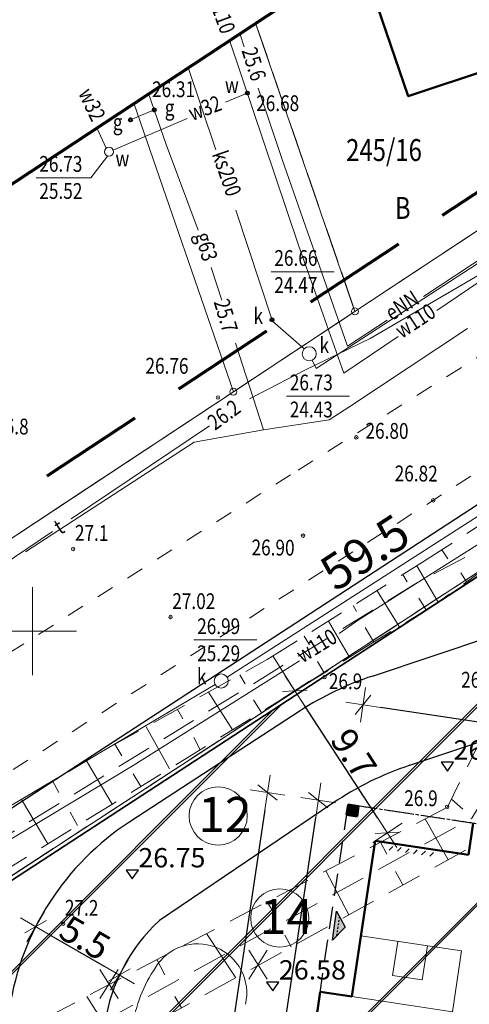
# Model space of a CAD drawing. Units: metres. Extents: x 3331639 to 3332117, y 5984485 to 5984715.
# Drawn here: x 3331849 to 3331875, y 5984629 to 5984685 of the extents above; entities that cross this region are included whole.
import ezdxf
from ezdxf.enums import TextEntityAlignment as Align

# ---------------------------------------------------------------- set-up
doc = ezdxf.new("R2010")
doc.units = ezdxf.units.M
doc.header["$PDMODE"] = 32
doc.header["$PDSIZE"] = 0.2
for name, pattern in [('DASHED', [19.05, 12.7, -6.35]), ('PRZER1-1', [2, 1, -1]), ('PRZER2-1', [3, 2, -1]), ('STRICHLINIE2_S3', [0.25, 0.2, -0.05]), ('VERDECKT2_S2', [0.135, 0.1, -0.035])]:
    doc.linetypes.add(name, pattern=pattern)
for name, color, linetype, lineweight in [('A-Drogi wew', 7, 'Continuous', 18), ('A-Opis zag', 8, 'Continuous', 15), ('A-Teren', 73, 'Continuous', 18), ('A-wymiar zew.', 252, 'Continuous', 5), ('budynki', 1, 'Continuous', 50), ('elektryka', 1, 'Continuous', 13), ('gaz', 50, 'Continuous', 13), ('granice', 190, 'Continuous', 5), ('kanalizacja', 35, 'Continuous', 13), ('kołnierz', 255, 'Continuous', 70), ('krawężniki', 116, 'PRZER1-1', 13), ('SIATKA_KRZYŻY', 7, 'Continuous', 13), ('skarpy i rowy', 64, 'Continuous', 13), ('telefon', 30, 'Continuous', 13), ('użytki', 90, 'PRZER2-1', 13), ('woda', 150, 'Continuous', 13), ('wysokości', 210, 'Continuous', 13), ('Zakres', 170, 'PRZER2-1', 70)]:
    doc.layers.add(name, color=color, linetype=linetype, lineweight=lineweight)
for name, color, linetype in [('A-obrys bud', 7, 'Continuous'), ('A-rzędne', 7, 'Continuous'), ('A-Uzupełnienia_2d', 7, 'Continuous')]:
    doc.layers.add(name, color=color, linetype=linetype)
doc.styles.add('Arial Narrow', font='ARIALN.TTF')
doc.styles.add('ARIALNARROW', font='ARIALN.TTF')
doc.styles.add('GEO-INFO', font='GEO-INFO.SHX', dxfattribs={"width": 0.8, "oblique": 15.000035})
doc.styles.get("Standard").update_dxf_attribs({"font": 'simplex.shx', "width": 0.8, "height": 1.25})
doc.linetypes.add('FENCELINE1', pattern='A,4.5,-0.1,[133,ltypeshp.shx,S=0.13,R=0,X=-0.13,Y=0],-0.08,1', length=5.68)
doc.dimstyles.new('DYBY_1000', dxfattribs={"dimscale": 100, "dimtxt": 0.02, "dimasz": 0.01, "dimexe": 0, "dimexo": 0.3, "dimgap": 0.002, "dimtad": 1, "dimrnd": 0.5, "dimdsep": 46, "dimtxsty": 'Arial Narrow', "dimblk1": 'A', "dimblk2": 'A', "dimsah": 1, "dimcen": 0.01, "dimdle": 0.1, "dimse1": 1, "dimse2": 1, "dimclrd": 256, "dimclre": 256, "dimclrt": 256, "dimaunit": 1, "dimazin": 0, "dimtfac": 1, "dimtix": 1, "dimtmove": 2, "dimatfit": 3, "dimfxl": 0, "dimtolj": 1, "dimtzin": 0, "dimarcsym": 0})
doc.dimstyles.new('DYBY_750', dxfattribs={"dimscale": 100, "dimtxt": 0.015, "dimasz": 0.01, "dimexe": 0, "dimexo": 0.12, "dimgap": 0.001, "dimtad": 1, "dimdec": 1, "dimrnd": 0.1, "dimdsep": 46, "dimtxsty": 'Arial Narrow', "dimblk1": 'A', "dimblk2": 'A', "dimsah": 1, "dimcen": 0.01, "dimdle": 0.1, "dimclrd": 256, "dimclre": 256, "dimclrt": 256, "dimaunit": 1, "dimazin": 0, "dimtfac": 1, "dimtdec": 1, "dimtix": 1, "dimtmove": 2, "dimatfit": 3, "dimfxl": 0, "dimtolj": 1, "dimtzin": 0, "dimarcsym": 0})

# ---------------------------------------------------------------- blocks, each defined once
blk = doc.blocks.new('mapa')
at = {"layer": 'budynki', "linetype": 'Continuous'}
blk.add_lwpolyline([(-173.213, 193.943), (-170.04, 195.03), (-166.49, 184.62), (-170.89, 183.11), (-173.85, 182.08), (-178.59, 180.49), (-181.345, 188.583)], dxfattribs=at)
at = {"layer": 'elektryka'}
for points in [[(-187.945, 183.32), (-188.197, 184.065)], [(-179.789, 167.732), (-182.051, 166.248), (-185.789, 176.942), (-187.145, 180.955)], [(-160.412, 180.666), (-173.984, 171.541), (-177.726, 169.086)]]:
    blk.add_lwpolyline(points, dxfattribs=at)
at = {"layer": 'gaz'}
for points in [[(-190.571, 172.859), (-192.381, 177.746), (-193.388, 180.642)], [(-193.067, 179.719), (-194.421, 179.146)], [(-189.22, 168.86), (-189.825, 170.732)], [(-175.208, 167.254), (-181.972, 162.764), (-183.104, 162.038), (-186.833, 161.475), (-188.431, 166.419)], [(-186.833, 161.475), (-190.789, 160.781), (-200.415, 154.517)]]:
    blk.add_lwpolyline(points, dxfattribs=at)
at = {"layer": 'gaz', "lineweight": 40}
for centre in [(-193.067, 179.719), (-194.421, 179.146)]:
    blk.add_circle(centre, 0.09, dxfattribs=at)
at = {"layer": 'granice'}
for points in [[(-166.859, 198.133), (-161.2, 181.72), (-181.63, 168.23), (-187.293, 184.661)], [(-291.821, 107.35), (-272.42, 114.09), (-249.65, 125.55), (-235.21, 132.86), (-210.37, 149.49), (-208.99, 150.16), (-188.56, 163.65), (-181.63, 168.23), (-161.2, 181.72), (-144.535, 192.728)], [(-187.293, 184.661), (-181.63, 168.23), (-188.56, 163.65), (-194.224, 180.091)], [(-132.697, 180.656), (-153.89, 166.86), (-203.61, 134.49), (-241.22, 114.23), (-275.99, 99.38), (-281.23, 97.78), (-293.263, 93.807)], [(-194.224, 180.091), (-188.56, 163.65), (-208.99, 150.16), (-214.659, 166.619)]]:
    blk.add_lwpolyline(points, dxfattribs=at)
blk.add_lwpolyline([(-142.91, 28.72), (-282.07, 44.01), (-275.99, 99.38), (-241.22, 114.23), (-203.61, 134.49), (-153.89, 166.86), (-128.16, 162.93)], close=True, dxfattribs=at)
for centre in [(-181.63, 168.23), (-188.56, 163.65)]:
    blk.add_circle(centre, 0.2, dxfattribs=at)
at = {"layer": 'kanalizacja'}
for points in [[(-143.673, 191.392), (-158.703, 181.47), (-170.816, 173.454), (-183.844, 164.97), (-184.066, 165.45)], [(-189.565, 177.442), (-191.128, 182.132)], [(-184.52, 166.092), (-186.333, 167.675), (-188.424, 174.003)], [(-186.407, 170.491), (-186.16, 170.491), (-183.289, 170.491), (-182.817, 170.491)], [(-159.542, 166.267), (-174.844, 156.398), (-188.915, 147.373)], [(-185.528, 163.394), (-185.28, 163.394), (-182.41, 163.394), (-181.938, 163.394)], [(-190.808, 149.498), (-190.561, 149.498), (-187.69, 149.498), (-187.218, 149.498)], [(-189.595, 146.953), (-199.34, 141.174), (-210.455, 134.589)]]:
    blk.add_lwpolyline(points, dxfattribs=at)
at = {"layer": 'kanalizacja', "lineweight": 40}
blk.add_circle((-186.36, 167.756), 0.09, dxfattribs=at)
at = {"layer": 'kanalizacja'}
for centre in [(-184.233, 165.813), (-189.251, 147.158)]:
    blk.add_circle(centre, 0.4, dxfattribs=at)
at = {"layer": 'kołnierz', "ltscale": 3}
blk.add_lwpolyline([(-300.817, 22.867), (-289.901, 125.379), (-244.132, 147.188), (-153.639, 206.848), (-137.148, 181.271), (10.512, 160.846), (5.779, 41.33), (-2.198, -9.166)], close=True, dxfattribs=at)
at = {"layer": 'krawężniki'}
for points in [[(-221.293, 135.543), (-203.045, 147.675), (-184.875, 159.18), (-168.209, 169.665), (-155.263, 177.986), (-146.67, 182.889), (-140.681, 186.751)], [(-137.632, 182.023), (-168.282, 163.161), (-208.472, 137.386), (-220.017, 129.778)]]:
    blk.add_lwpolyline(points, dxfattribs=at)
at = {"layer": 'SIATKA_KRZYŻY'}
for p, q in [((-200, 147.5), (-200, 152.5)), ((-202.5, 150), (-197.5, 150))]:
    blk.add_line(p, q, dxfattribs=at)
at = {"layer": 'skarpy i rowy', "linetype": 'PRZER2-1'}
for points in [[(-133.494, 180.766), (-148.157, 171.287), (-159.585, 164.026), (-170.061, 157.025), (-178.055, 152.774)], [(-177.771, 153.934), (-170.73, 158.503), (-158.113, 166.209), (-141.881, 176.725), (-135.012, 180.976)], [(-276.61, 90.93), (-275.01, 87.86), (-213.8, 116.16), (-173.96, 138.27), (-169.62, 144.48), (-168.13, 148.82), (-168.34, 156.05), (-170.08, 157.01), (-171.38, 155.6), (-171.78, 150.08), (-173.02, 146.76), (-176.35, 139.97), (-214.9, 119.74), (-276.61, 90.93)], [(-275.51, 89.63), (-214.44, 117.58), (-174.97, 139.34), (-170.97, 145.8), (-169.77, 149.58), (-170.08, 157.01)], [(-171.38, 155.6), (-177.031, 151.545), (-180.602, 149.351), (-185.037, 146.582)], [(-185.037, 146.582), (-201.149, 136.621), (-220.649, 125.311), (-237.38, 115.968), (-238.595, 117.68), (-225.78, 125.455), (-213.466, 132.806), (-195.707, 143.328), (-186.626, 148.384), (-177.771, 153.934), (-177.771, 153.934)], [(-178.055, 152.774), (-202.047, 137.991), (-218.658, 127.647), (-224.225, 124.964), (-237.988, 116.824)], [(-185.148, 146.746), (-185.04, 146.58)]]:
    blk.add_lwpolyline(points, dxfattribs=at)
at = {"layer": 'skarpy i rowy'}
for points in [[(-176.674, 154.645), (-176.327, 154.132)], [(-176.89, 151.646), (-178.099, 153.728)], [(-175.267, 152.81), (-175.603, 153.328)], [(-178.899, 153.227), (-178.651, 152.815)], [(-180.368, 152.306), (-179.114, 150.265)], [(-177.572, 151.212), (-177.982, 151.884)], [(-181.725, 151.455), (-181.537, 151.125)], [(-181.94, 148.516), (-183.129, 150.576)], [(-180.56, 149.376), (-181.056, 150.211)], [(-184.518, 149.705), (-184.223, 149.214)], [(-185.148, 146.746), (-186.302, 148.587)], [(-183.382, 147.615), (-183.761, 148.266)], [(-188.182, 147.517), (-187.894, 146.991)], [(-188.603, 144.377), (-189.982, 146.516)], [(-186.967, 145.389), (-187.404, 146.092)], [(-191.741, 145.536), (-191.435, 144.994)], [(-192.198, 142.155), (-193.527, 144.542)], [(-190.45, 143.235), (-190.817, 143.941)], [(-195.306, 143.552), (-194.923, 142.9)], [(-195.473, 140.13), (-196.937, 142.6)], [(-198.861, 141.459), (-198.515, 140.794)], [(-193.842, 141.138), (-194.261, 141.869)], [(-199.135, 137.866), (-200.64, 140.406)], [(-176.128, 140.424), (-175.489, 139.857)], [(-197.443, 138.912), (-197.855, 139.673)], [(-176.321, 136.96), (-177.635, 139.296)], [(-180.165, 137.968), (-179.805, 137.278)], [(-181.973, 133.823), (-183.288, 136.329)], [(-178.896, 135.531), (-179.317, 136.296)], [(-186.628, 134.577), (-186.198, 133.845)], [(-188.421, 130.245), (-190.087, 132.761)], [(-185.262, 131.998), (-185.621, 132.661)], [(-192.925, 131.272), (-192.471, 130.409)], [(-195.201, 126.482), (-196.919, 129.176)], [(-191.514, 128.528), (-191.891, 129.173)]]:
    blk.add_lwpolyline(points, dxfattribs=at)
at = {"layer": 'telefon'}
for points in [[(-153.728, 182.543), (-166.632, 174.953), (-174.096, 170.577), (-180.759, 166.692), (-184.44, 164.896), (-187.648, 163.239)], [(-189.915, 161.712), (-197.804, 156.398)], [(-198.869, 155.681), (-207.542, 149.822), (-213.713, 146.103), (-220.53, 142.027)]]:
    blk.add_lwpolyline(points, dxfattribs=at)
at = {"layer": 'użytki'}
for points in [[(-166.859, 198.133), (-161.2, 181.72), (-181.63, 168.23), (-187.293, 184.661)], [(-291.819, 107.37), (-272.62, 114.09), (-249.65, 125.55), (-235.21, 132.86), (-210.37, 149.49), (-208.99, 150.16), (-188.56, 163.65), (-181.63, 168.23), (-161.2, 181.72), (-144.535, 192.728)], [(-187.293, 184.661), (-181.63, 168.23), (-188.56, 163.65), (-208.99, 150.16), (-214.659, 166.619)], [(-132.697, 180.656), (-153.89, 166.86), (-203.61, 134.49), (-241.22, 114.23), (-275.99, 99.38), (-281.23, 97.78), (-293.263, 93.807)], [(-293.263, 93.807), (-281.23, 97.78), (-275.99, 99.38), (-241.22, 114.23), (-203.61, 134.49), (-153.89, 166.86), (-132.697, 180.656)]]:
    blk.add_lwpolyline(points, dxfattribs=at)
at = {"layer": 'woda'}
for points in [[(-179.163, 166.792), (-182.261, 164.702), (-184.856, 172.007), (-188.775, 183.684)], [(-155.252, 182.834), (-158.737, 180.576), (-167.417, 174.765), (-174.542, 169.909), (-176.963, 168.276)], [(-187.767, 180.678), (-189.012, 180.149)], [(-191.193, 179.222), (-195.414, 177.428)], [(-195.81, 177.529), (-196.336, 178.699)], [(-199.803, 175.852), (-199.556, 175.852), (-196.685, 175.852), (-195.742, 177.087)], [(-154.271, 162.426), (-156.427, 165.909), (-158.612, 164.6), (-160.161, 163.686), (-164.175, 160.899), (-166.301, 159.7), (-171.745, 156.772), (-181.447, 150.626), (-182.538, 149.872)], [(-184.789, 148.317), (-185.143, 148.073), (-194.271, 142.345), (-201.06, 138.246), (-210.24, 132.698), (-218.082, 128.011), (-219.234, 127.283)]]:
    blk.add_lwpolyline(points, dxfattribs=at)
at = {"layer": 'woda', "lineweight": 40}
blk.add_circle((-187.767, 180.678), 0.09, dxfattribs=at)
at = {"layer": 'woda'}
blk.add_circle((-195.651, 177.327), 0.257, dxfattribs=at)
at = {"layer": 'wysokości'}
for p in [(-189.439, 163.319), (-181.552, 161.047), (-177.168, 157.461), (-184.59, 155.447), (-197.687, 154.687), (-192.138, 150.804), (-183.368, 147.379), (-176.371, 139.981), (-198.26, 133.319)]:
    blk.add_point(p, dxfattribs=at)
at = {"layer": 'Zakres', "ltscale": 3}
blk.add_lwpolyline([(-284.315, 36.182), (-275.874, 115.447), (-236.742, 134.093), (-158.034, 185.984), (-146.023, 167.356), (-5.015, 147.851), (-9.175, 42.802), (-14.787, 7.271), (-284.315, 36.182)], dxfattribs=at)
at = {"layer": 'elektryka', "oblique": 17, "width": 0.8}
for s, rotation, p in [('25.6', 287.8676, (-188.106, 183.106)), ('eNN', 32.4754, (-179.531, 167.663))]:
    blk.add_text(s, height=0.9, rotation=rotation, dxfattribs=at).set_placement(p)
at = {"layer": 'gaz', "oblique": 17, "width": 0.8}
for s, p in [('26.31', (-193.193, 180.442)), ('g', (-192.468, 179.398)), ('g', (-195.428, 178.57))]:
    blk.add_text(s, height=0.9, dxfattribs=at).set_placement(p)
for s, rotation, p in [('g63', 285.2616, (-190.737, 172.6)), ('25.7', 286.52, (-189.689, 168.772))]:
    blk.add_text(s, height=0.9, rotation=rotation, dxfattribs=at).set_placement(p)
at = {"layer": 'granice', "lineweight": 25, "style": 'GEO-INFO', "oblique": 17, "width": 0.8}
blk.add_text('245/16', height=1.25, dxfattribs=at).set_placement((-182.133, 178.052), align=Align.TOP_LEFT)
at = {"layer": 'kanalizacja', "oblique": 17, "width": 0.8}
blk.add_text('ks200', height=0.9, rotation=289.1951, dxfattribs=at).set_placement((-189.789, 177.194))
for s, p in [('26.66', (-186.223, 170.824)), ('24.47', (-186.223, 169.281)), ('k', (-187.414, 167.519)), ('k', (-183.648, 165.853)), ('26.73', (-185.343, 163.727)), ('24.43', (-185.343, 162.184)), ('26.99', (-190.624, 149.831)), ('25.29', (-190.624, 148.288)), ('k', (-190.634, 146.971))]:
    blk.add_text(s, height=0.9, dxfattribs=at).set_placement(p)
at = {"layer": 'telefon', "oblique": 17, "width": 0.8}
for s, rotation, p in [('26.2', 36.146, (-189.604, 161.413)), ('t', 32.0419, (-198.424, 155.472))]:
    blk.add_text(s, height=0.9, rotation=rotation, dxfattribs=at).set_placement(p)
at = {"layer": 'użytki', "lineweight": 25, "style": 'GEO-INFO', "oblique": 17, "width": 0.8}
blk.add_text('B', height=1.25, dxfattribs=at).set_placement((-179.353, 174.752), align=Align.TOP_LEFT)
at = {"layer": 'woda', "oblique": 17, "width": 0.8}
for s, rotation, p in [('w110', 289.7557, (-190.079, 186.252)), ('w32', 295.2439, (-197.42, 180.677)), ('w32', 20.5823, (-190.909, 179.071)), ('w110', 33.2798, (-178.96, 166.653)), ('w110', 31.5704, (-184.618, 148.154))]:
    blk.add_text(s, height=0.9, rotation=rotation, dxfattribs=at).set_placement(p)
for s, p in [('w', (-189.038, 180.676)), ('26.68', (-187.261, 179.647)), ('26.73', (-199.619, 176.186)), ('w', (-195.279, 176.491)), ('25.52', (-199.619, 174.643))]:
    blk.add_text(s, height=0.9, dxfattribs=at).set_placement(p)
at = {"layer": 'wysokości', "oblique": 17, "width": 0.8}
for s, p in [('26.76', (-193.573, 164.685)), ('26.8', (-202.139, 161.224)), ('26.80', (-181.032, 160.978)), ('26.82', (-179.369, 158.546)), ('27.1', (-197.593, 155.154)), ('26.90', (-187.526, 154.323)), ('27.02', (-192.044, 151.27)), ('26.9', (-175.578, 146.782)), ('26.9', (-183.121, 146.699)), ('26.9', (-178.825, 140.032)), ('27.2', (-198.166, 133.785))]:
    blk.add_text(s, height=0.9, rotation=359.5994, dxfattribs=at).set_placement(p)
blk = doc.blocks.new('A')
at = {"color": 252, "lineweight": 5}
for p, q in [((-0.354, -0.612), (0.354, 0.612)), ((0, -1), (0, 1)), ((-1, 0), (1, 0))]:
    blk.add_line(p, q, dxfattribs=at)
blk = doc.blocks.new('*D15')
at = {"layer": 'A-wymiar zew.', "lineweight": -2}
blk.add_line((3331851.036, 5984632.655), (3331854.071, 5984630.893), dxfattribs=at)
at = {"layer": 'DEFPOINTS', "color": 0}
for p in [(3331850.301, 5984633.381), (3331854.936, 5984630.391), (3331855.066, 5984630.615)]:
    blk.add_point(p, dxfattribs=at)
at = {"layer": 'A-wymiar zew.', "lineweight": -2}
for p, rotation in [((3331850.171, 5984633.157), 149.864640141175), ((3331854.936, 5984630.391), 329.864640141175)]:
    blk.add_blockref('A', p, dxfattribs=dict(at, rotation=rotation))
at = {"layer": 'A-wymiar zew.', "insert": (3331852.986, 5984632.52), "char_height": 1.5, "attachment_point": 5, "rotation": 329.8646, "style": 'Arial Narrow'}
blk.add_mtext('\\A1;5.5', dxfattribs=at)
blk = doc.blocks.new('*D97')
at = {"layer": 'A-wymiar zew.', "lineweight": -2}
blk.add_line((3331861.02, 5984605.16), (3331866.133, 5984639.38), dxfattribs=at)
at = {"layer": 'DEFPOINTS', "color": 0}
for p in [(3331866.281, 5984640.369), (3331866.281, 5984640.369), (3331862.575, 5984603.916)]:
    blk.add_point(p, dxfattribs=at)
at = {"layer": 'A-wymiar zew.', "lineweight": -2}
for p, rotation in [((3331866.281, 5984640.369), 81.50229664303892), ((3331860.872, 5984604.171), 261.5022966430389)]:
    blk.add_blockref('A', p, dxfattribs=dict(at, rotation=rotation))
at = {"layer": 'A-wymiar zew.', "insert": (3331862.72, 5984622.398), "char_height": 1.5, "attachment_point": 5, "rotation": 81.5023, "style": 'Arial Narrow'}
blk.add_mtext('\\A1;36.6', dxfattribs=at)
blk = doc.blocks.new('*D59')
at = {"layer": 'A-wymiar zew.', "lineweight": -2}
blk.add_line((3331863.235, 5984639.813), (3331850.635, 5984555.479), dxfattribs=at)
at = {"layer": 'DEFPOINTS', "color": 0}
for p in [(3331866.371, 5984640.355), (3331850.487, 5984554.49), (3331853.475, 5984554.043)]:
    blk.add_point(p, dxfattribs=at)
at = {"layer": 'A-wymiar zew.', "lineweight": -2}
for p, rotation in [((3331863.383, 5984640.802), 81.50229664303889), ((3331850.487, 5984554.49), 261.5022966430389)]:
    blk.add_blockref('A', p, dxfattribs=dict(at, rotation=rotation))
at = {"layer": 'A-wymiar zew.', "insert": (3331856.078, 5984597.774), "char_height": 1.5, "attachment_point": 5, "rotation": 81.5023, "style": 'Arial Narrow'}
blk.add_mtext('\\A1;87.3', dxfattribs=at)
blk = doc.blocks.new('*D85')
at = {"layer": 'A-wymiar zew.', "lineweight": -2}
blk.add_line((3331948.994, 5984633.82), (3331869.822, 5984645.649), dxfattribs=at)
at = {"layer": 'DEFPOINTS', "color": 0}
for p in [(3331868.833, 5984645.797), (3331867.984, 5984640.114), (3331949.918, 5984633.242)]:
    blk.add_point(p, dxfattribs=at)
at = {"layer": 'A-wymiar zew.', "lineweight": -2}
for p, rotation in [((3331868.833, 5984645.797), 171.5022966694288), ((3331949.983, 5984633.672), 351.5022966694288)]:
    blk.add_blockref('A', p, dxfattribs=dict(at, rotation=rotation))
at = {"layer": 'A-wymiar zew.', "insert": (3331909.536, 5984640.591), "char_height": 1.5, "attachment_point": 5, "rotation": 351.5023, "style": 'Arial Narrow'}
blk.add_mtext('\\A1;82.1', dxfattribs=at)
blk = doc.blocks.new('*D91')
at = {"layer": 'A-wymiar zew.', "lineweight": -2}
blk.add_line((3331845.579, 5984637.836), (3331893.623, 5984669.115), dxfattribs=at)
at = {"layer": 'DEFPOINTS', "color": 0}
for p in [(3331894.461, 5984669.66), (3331895.842, 5984667.539), (3331846.122, 5984635.169)]:
    blk.add_point(p, dxfattribs=at)
at = {"layer": 'A-wymiar zew.', "lineweight": -2}
for p, rotation in [((3331894.461, 5984669.66), 33.06597268417026), ((3331844.741, 5984637.29), 213.0659726841703)]:
    blk.add_blockref('A', p, dxfattribs=dict(at, rotation=rotation))
at = {"layer": 'A-wymiar zew.', "insert": (3331868.935, 5984654.499), "char_height": 2, "attachment_point": 5, "rotation": 33.066, "style": 'Arial Narrow'}
blk.add_mtext('\\A1;59.5', dxfattribs=at)
blk = doc.blocks.new('*D121')
at = {"layer": 'A-wymiar zew.', "lineweight": -2}
blk.add_line((3331869.674, 5984639.339), (3331865.49, 5984645.766), dxfattribs=at)
at = {"layer": 'DEFPOINTS', "color": 0}
for p in [(3331864.945, 5984646.604), (3331864.241, 5984646.146), (3331869.516, 5984638.043)]:
    blk.add_point(p, dxfattribs=at)
at = {"layer": 'A-wymiar zew.', "lineweight": -2}
for p, rotation in [((3331864.945, 5984646.604), 123.0659726856178), ((3331870.22, 5984638.501), 303.0659726856177)]:
    blk.add_blockref('A', p, dxfattribs=dict(at, rotation=rotation))
at = {"layer": 'A-wymiar zew.', "insert": (3331868.308, 5984643.025), "char_height": 1.5, "attachment_point": 5, "rotation": 303.066, "style": 'Arial Narrow'}
blk.add_mtext('\\A1;9.7', dxfattribs=at)

msp = doc.modelspace()

# ---------------------------------------------------------------- hatches: boundary and pattern name
at = {"layer": 'A-Uzupełnienia_2d', "linetype": 'Continuous', "lineweight": 13}
msp.add_hatch(color=253, dxfattribs=at).paths.add_polyline_path([(3331867.895, 5984639.521), (3331868.488, 5984639.432), (3331868.577, 5984640.026), (3331867.984, 5984640.114)])
at = {"layer": 'A-Uzupełnienia_2d', "linetype": 'Continuous', "lineweight": 50}
msp.add_hatch(color=253, dxfattribs=at).paths.add_polyline_path([(3331867.09, 5984632.383), (3331867.818, 5984633.126), (3331867.314, 5984634.036)])
at = {"layer": 'Zakres', "linetype": 'Continuous', "lineweight": 35}
h = msp.add_hatch(dxfattribs=at)
h.set_pattern_fill('JIS_LC_20', color=4, scale=0.4, style=0)
h.paths.add_polyline_path([(3331937.808, 5984525.553), (3331768.149, 5984544.179), (3331774.219, 5984599.22), (3331808.913, 5984614.085), (3331846.525, 5984634.318), (3331896.112, 5984666.645), (3332024.864, 5984646.964), (3332031.024, 5984646.049), (3332031.024, 5984623.427), (3332024.168, 5984623.775), (3332023.265, 5984605.966), (3332014.101, 5984606.442), (3331997.697, 5984608.893), (3331944.204, 5984581.741)])

# ---------------------------------------------------------------- linework, layer by layer
at = {"layer": 'A-Drogi wew', "color": 125, "linetype": 'FENCELINE1', "lineweight": 20}
msp.add_line((3331846.525, 5984634.318), (3331882.059, 5984657.464), dxfattribs=at)
at = {"layer": 'A-Drogi wew', "color": 7, "lineweight": 25}
for p, q in [((3331869.371, 5984647.443), (3331882.03, 5984651.663)), ((3331871.5, 5984642.355), (3331883.77, 5984646.446))]:
    msp.add_line(p, q, dxfattribs=at)
at = {"layer": 'A-Drogi wew', "color": 7, "linetype": 'Continuous', "lineweight": 25}
for p, q in [((3331865.243, 5984645.452), (3331855.544, 5984639.137)), ((3331867.105, 5984640.186), (3331857.222, 5984633.499))]:
    msp.add_line(p, q, dxfattribs=at)
at = {"layer": 'A-Drogi wew', "color": 125, "linetype": 'Continuous', "lineweight": 20, "ltscale": 0.3}
for p, q in [((3331862.321, 5984631.809), (3331863.369, 5984630.169)), ((3331863.369, 5984631.809), (3331862.321, 5984630.169)), ((3331853.831, 5984630.706), (3331854.88, 5984629.066)), ((3331854.88, 5984630.706), (3331853.831, 5984629.066))]:
    msp.add_line(p, q, dxfattribs=at)
at = {"layer": 'A-Drogi wew', "lineweight": 25}
for centre, end in [((3331875.064, 5984630.367), 123.066), ((3331877.192, 5984625.279), 124.0855)]:
    msp.add_arc(centre, 18, 108.4374, end, dxfattribs=at)
at = {"layer": 'A-Drogi wew', "color": 7, "linetype": 'Continuous', "lineweight": 25}
for radius, start in [(15.5, 123.066), (10, 132.6786)]:
    msp.add_arc((3331864, 5984626.147), radius, start, 171.28, dxfattribs=at)
at = {"layer": 'A-obrys bud', "lineweight": 50}
for p, q in [((3331867.895, 5984639.521), (3331867.984, 5984640.114)), ((3331867.984, 5984640.114), (3331868.577, 5984640.026)), ((3331868.577, 5984640.026), (3331868.488, 5984639.432)), ((3331868.488, 5984639.432), (3331867.895, 5984639.521))]:
    msp.add_line(p, q, dxfattribs=at)
at = {"layer": 'A-obrys bud', "color": 7, "linetype": 'Continuous', "lineweight": 50}
for p, q in [((3331875.105, 5984639.05), (3331874.835, 5984637.248)), ((3331869.516, 5984638.043), (3331868.19, 5984629.164)), ((3331874.835, 5984637.248), (3331869.524, 5984638.042)), ((3331866.388, 5984629.433), (3331862.575, 5984603.916)), ((3331868.19, 5984629.164), (3331866.388, 5984629.433))]:
    msp.add_line(p, q, dxfattribs=at)
at = {"layer": 'A-obrys bud', "color": 253, "linetype": 'Continuous', "lineweight": 25}
for p, q in [((3331869.516, 5984638.043), (3331868.936, 5984634.158)), ((3331869.524, 5984638.042), (3331869.516, 5984638.043)), ((3331866.388, 5984629.433), (3331866.383, 5984629.403))]:
    msp.add_line(p, q, dxfattribs=at)
at = {"layer": 'A-obrys bud', "color": 8, "linetype": 'Continuous', "lineweight": 18}
for p, q in [((3331874.442, 5984631.772), (3331868.707, 5984632.629)), ((3331870.806, 5984632.316), (3331870.516, 5984630.377)), ((3331872.21, 5984630.124), (3331872.499, 5984632.063)), ((3331874.442, 5984631.772), (3331873.924, 5984628.307)), ((3331870.516, 5984630.377), (3331872.21, 5984630.124)), ((3331873.924, 5984628.307), (3331868.19, 5984629.164))]:
    msp.add_line(p, q, dxfattribs=at)
at = {"layer": 'A-Opis zag'}
for centre in [(3331860.575, 5984639.465), (3331864.086, 5984633.646)]:
    msp.add_circle(centre, 1.659, dxfattribs=at)
at = {"layer": 'A-rzędne', "color": 253, "linetype": 'Continuous', "lineweight": 25}
for p, q in [((3331873.988, 5984642.526), (3331873.288, 5984642.526)), ((3331873.288, 5984642.526), (3331873.638, 5984642.026)), ((3331873.638, 5984642.026), (3331873.988, 5984642.526)), ((3331873.638, 5984642.026), (3331873.638, 5984642.026)), ((3331873.638, 5984642.026), (3331873.638, 5984642.026)), ((3331873.638, 5984642.026), (3331873.638, 5984642.026)), ((3331873.638, 5984642.026), (3331873.638, 5984642.026)), ((3331856.026, 5984636.383), (3331855.326, 5984636.383)), ((3331855.326, 5984636.383), (3331855.676, 5984635.883)), ((3331855.676, 5984635.883), (3331856.026, 5984636.383)), ((3331854.101, 5984634.307), (3331854.101, 5984634.307)), ((3331854.101, 5984634.307), (3331854.101, 5984634.307)), ((3331854.101, 5984634.307), (3331854.101, 5984634.307)), ((3331854.101, 5984634.307), (3331854.101, 5984634.307)), ((3331864.036, 5984629.991), (3331863.336, 5984629.991)), ((3331863.336, 5984629.991), (3331863.686, 5984629.491)), ((3331863.686, 5984629.491), (3331864.036, 5984629.991)), ((3331863.686, 5984629.491), (3331863.686, 5984629.491)), ((3331863.686, 5984629.491), (3331863.686, 5984629.491)), ((3331863.686, 5984629.491), (3331863.686, 5984629.491)), ((3331863.686, 5984629.491), (3331863.686, 5984629.491))]:
    msp.add_line(p, q, dxfattribs=at)
at = {"layer": 'A-rzędne', "color": 253, "linetype": 'Continuous', "lineweight": 18}
msp.add_line((3331860.857, 5984630.624), (3331860.857, 5984630.624), dxfattribs=at)
at = {"layer": 'A-Teren'}
for centre, radius, start, end in [((3331859.4, 5984629.376), 2.803, 346.6092, 149.5505), ((3331864, 5984626.147), 8.42, 146.171, 171.28)]:
    msp.add_arc(centre, radius, start, end, dxfattribs=at)
at = {"layer": 'A-Uzupełnienia_2d', "linetype": 'DASHED', "lineweight": 25, "ltscale": 0.1}
for p in [(3331866.361, 5984629.255), (3331875.283, 5984639.024)]:
    msp.add_line(p, (3331867.984, 5984640.114), dxfattribs=at)
at = {"layer": 'A-Uzupełnienia_2d', "color": 253, "linetype": 'STRICHLINIE2_S3', "lineweight": 25}
msp.add_line((3331875.283, 5984639.024), (3331867.984, 5984640.114), dxfattribs=at)
at = {"layer": 'A-Uzupełnienia_2d', "color": 253, "linetype": 'Continuous', "lineweight": 25}
for p, q in [((3331868.488, 5984639.432), (3331868.577, 5984640.026)), ((3331867.895, 5984639.521), (3331868.488, 5984639.432)), ((3331846.39, 5984634.49), (3331851.171, 5984637.603)), ((3331867.09, 5984632.383), (3331867.314, 5984634.036)), ((3331867.314, 5984634.036), (3331867.818, 5984633.126)), ((3331867.09, 5984632.383), (3331867.818, 5984633.126)), ((3331857.331, 5984630.786), (3331857.319, 5984630.788))]:
    msp.add_line(p, q, dxfattribs=at)
at = {"layer": 'A-Uzupełnienia_2d', "color": 253, "linetype": 'Continuous', "lineweight": 18}
for p, q in [((3331870.327, 5984637.52), (3331870.538, 5984637.731)), ((3331870.788, 5984637.451), (3331870.999, 5984637.662)), ((3331871.249, 5984637.382), (3331871.461, 5984637.593)), ((3331871.711, 5984637.313), (3331871.922, 5984637.524)), ((3331871.711, 5984637.313), (3331871.896, 5984637.498)), ((3331872.172, 5984637.244), (3331872.383, 5984637.455)), ((3331872.634, 5984637.175), (3331872.845, 5984637.386))]:
    msp.add_line(p, q, dxfattribs=at)
at = {"layer": 'A-Uzupełnienia_2d', "color": 253, "linetype": 'VERDECKT2_S2', "lineweight": 25}
msp.add_line((3331867.483, 5984633.731), (3331867.316, 5984632.613), dxfattribs=at)
at = {"layer": 'Zakres', "color": 4, "linetype": 'Continuous', "lineweight": 35}
msp.add_lwpolyline([(3331937.808, 5984525.553), (3331768.149, 5984544.179), (3331774.219, 5984599.22), (3331808.913, 5984614.085), (3331846.525, 5984634.318), (3331896.112, 5984666.645), (3332024.864, 5984646.964), (3332031.024, 5984646.049), (3332031.024, 5984623.427), (3332024.168, 5984623.775), (3332023.265, 5984605.966), (3332014.101, 5984606.442), (3331997.697, 5984608.893), (3331944.204, 5984581.741), (3331937.808, 5984525.553)], dxfattribs=at)

# ---------------------------------------------------------------- block references
msp.add_blockref('mapa', (3332050, 5984500))

# ---------------------------------------------------------------- texts
at = {"layer": 'A-Opis zag', "char_height": 2, "attachment_point": 1, "style": 'ARIALNARROW'}
for s, insert in [('12', (3331859.445, 5984640.549)), ('14', (3331862.956, 5984634.73))]:
    msp.add_mtext(s, dxfattribs=dict(at, insert=insert))
at = {"layer": 'A-rzędne', "color": 8, "linetype": 'Continuous', "lineweight": 25, "char_height": 1.1, "width": 3.69788, "attachment_point": 7, "rotation": 360, "style": 'ARIALNARROW'}
for s, insert in [('{\\W1.02;26.56}', (3331873.988, 5984642.676)), ('{\\W1.02;26.75}', (3331856.026, 5984636.533)), ('\\W1.02;26.58', (3331864.036, 5984630.141))]:
    msp.add_mtext(s, dxfattribs=dict(at, insert=insert))

# ---------------------------------------------------------------- dimensions: what is measured, and where the dimension line sits
at = {"layer": 'A-wymiar zew.'}
for p1, p2, distance, dimstyle, picture, middle in [((3331846.122, 5984635.169), (3331895.842, 5984667.539), 2.531, 'DYBY_1000', '*D91', (3331868.935, 5984654.499)), ((3331869.516, 5984638.043), (3331864.241, 5984646.146), -0.84, 'DYBY_750', '*D121', (3331868.308, 5984643.025)), ((3331850.301, 5984633.381), (3331855.066, 5984630.615), -0.259, 'DYBY_750', '*D15', (3331852.986, 5984632.52))]:
    dim = msp.add_aligned_dim(p1=p1, p2=p2, distance=distance, dimstyle=dimstyle, dxfattribs=at)
    dim.commit()
    dim.dimension.update_dxf_attribs({"geometry": picture, "text_midpoint": middle})
for base, p1, p2, angle, picture, middle in [((3331868.8326, 5984645.7968), (3331949.9183, 5984633.2418), (3331867.9835, 5984640.1144), 351.5023, '*D85', (3331909.5355, 5984640.5909)), ((3331850.487, 5984554.49), (3331866.371, 5984640.355), (3331853.475, 5984554.043), 81.5023, '*D59', (3331856.078, 5984597.774)), ((3331866.281, 5984640.369), (3331862.575, 5984603.916), (3331866.281, 5984640.369), 81.5023, '*D97', (3331862.72, 5984622.398))]:
    dim = msp.add_linear_dim(base=base, p1=p1, p2=p2, angle=angle, dimstyle='DYBY_750', dxfattribs=at)
    dim.commit()
    dim.dimension.update_dxf_attribs({"geometry": picture, "text_midpoint": middle})

doc.saveas('drawing.dxf')
